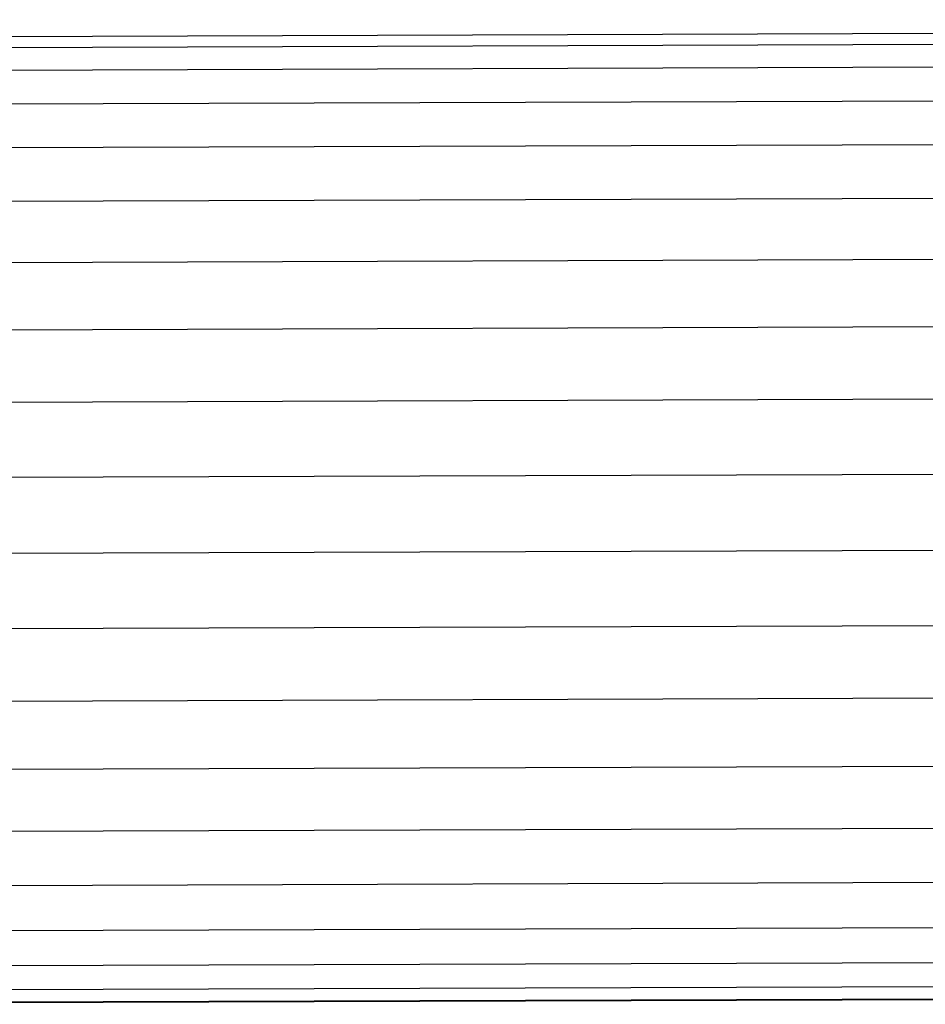
# Model space of a CAD drawing. Units: metres. Extents: x -2.54 to 2.36, y -2.2 to 2.54.
# Drawn here: x -0.43 to -0.38, y -0.48 to -0.42 of the extents above; entities that cross this region are included whole.
import ezdxf

# ---------------------------------------------------------------- set-up
doc = ezdxf.new("R2010")
doc.units = ezdxf.units.M

msp = doc.modelspace()

# ---------------------------------------------------------------- linework, layer by layer
for p, q in [((-0.46183, -0.423986), (-0.15942, -0.422957)), ((-0.463136, -0.424604), (-0.159446, -0.423572)), ((-0.463366, -0.425865), (-0.159499, -0.424833)), ((-0.46358, -0.427742), (-0.159565, -0.42671)), ((-0.159638, -0.429157), (-0.463774, -0.430188)), ((-0.463942, -0.433145), (-0.1597, -0.432114)), ((-0.46408, -0.436538), (-0.159754, -0.435509)), ((-0.464185, -0.440284), (-0.159797, -0.439257)), ((-0.464255, -0.444292), (-0.159823, -0.443266)), ((-0.464287, -0.44846), (-0.17581, -0.447515)), ((-0.464281, -0.452688), (-0.159819, -0.451666)), ((-0.464237, -0.456868), (-0.159789, -0.455849)), ((-0.464155, -0.460898), (-0.159742, -0.459881)), ((-0.464039, -0.464679), (-0.15968, -0.463664)), ((-0.46389, -0.468116), (-0.159608, -0.467103)), ((-0.463713, -0.471125), (-0.159526, -0.470113)), ((-0.463512, -0.473631), (-0.15944, -0.472621)), ((-0.463293, -0.475574), (-0.159365, -0.474565)), ((-0.463059, -0.476904), (-0.1593, -0.475897)), ((-0.461723, -0.477616), (-0.159265, -0.476614)), ((-0.46172, -0.477588), (-0.159266, -0.476586))]:
    msp.add_line(p, q)

doc.saveas('drawing.dxf')
